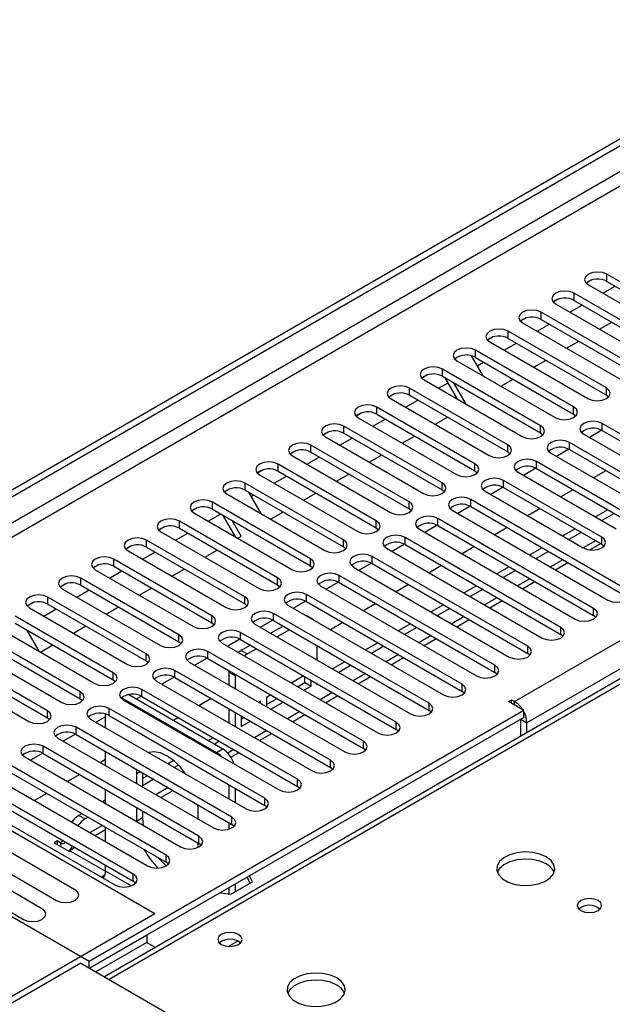
# Model space of a CAD drawing. Units: millimetres. Extents: x 3 to 7983, y 8 to 11294.
# Drawn here: x 3040 to 3142, y 1587 to 1756 of the extents above; entities that cross this region are included whole.
import ezdxf

# ---------------------------------------------------------------- set-up
doc = ezdxf.new("R2010")
doc.units = ezdxf.units.MM
doc.header["$LTSCALE"] = 38

msp = doc.modelspace()

# ---------------------------------------------------------------- linework, layer by layer
at = {"color": 7, "linetype": 'Continuous', "lineweight": 25}
for p, q in [((2979.863, 1641.595), (4350.943, 2433.103)), ((2980.924, 1640.983), (4352.004, 2432.491)), ((4352.004, 2428), (2980.924, 1636.492)), ((2981.985, 1634.655), (4353.065, 2426.162)), ((3124.997, 1639.043), (4345.463, 2343.603)), ((4347.585, 2339.929), (3127.118, 1635.369)), ((3378.711, 1778.887), (3054.436, 1591.687)), ((3157.771, 1702.763), (3140.889, 1712.509)), ((3140.889, 1711.284), (3140.889, 1712.509)), ((3138.295, 1711.529), (3137.324, 1710.968)), ((3138.295, 1711.529), (3137.324, 1710.968)), ((3137.707, 1710.672), (3154.589, 1700.927)), ((3140.189, 1709.239), (3142.31, 1710.464)), ((3140.889, 1711.284), (3157.771, 1701.539)), ((3152.114, 1699.498), (3135.232, 1709.244)), ((3135.232, 1708.019), (3135.232, 1709.244)), ((3132.638, 1708.263), (3131.667, 1707.702)), ((3132.639, 1708.263), (3131.667, 1707.702)), ((3132.05, 1707.407), (3148.932, 1697.661)), ((3134.532, 1705.974), (3136.654, 1707.198)), ((3135.232, 1708.019), (3152.114, 1698.273)), ((3146.457, 1696.232), (3129.575, 1705.978)), ((3129.575, 1704.753), (3129.575, 1705.978)), ((3126.982, 1704.998), (3126.01, 1704.437)), ((3126.981, 1704.997), (3126.01, 1704.437)), ((3126.393, 1704.141), (3143.275, 1694.395)), ((3128.876, 1702.708), (3130.997, 1703.933)), ((3129.575, 1704.753), (3146.457, 1695.007)), ((3139.603, 1703.047), (3141.724, 1704.271)), ((3121.324, 1701.732), (3120.353, 1701.171)), ((3121.325, 1701.732), (3120.353, 1701.171)), ((3140.801, 1692.967), (3123.918, 1702.712)), ((3123.918, 1701.488), (3123.918, 1702.712)), ((3120.736, 1700.875), (3137.619, 1691.13)), ((3123.219, 1699.443), (3125.34, 1700.667)), ((3123.918, 1701.488), (3140.801, 1691.742)), ((3133.946, 1699.781), (3136.067, 1701.005)), ((3117.525, 1698.505), (3119.523, 1695.045)), ((3135.144, 1689.701), (3118.262, 1699.447)), ((3118.262, 1698.222), (3118.262, 1699.447)), ((3115.08, 1697.61), (3131.962, 1687.864)), ((3118.262, 1698.222), (3135.144, 1688.476)), ((3118.542, 1696.743), (3119.683, 1697.401)), ((3128.289, 1696.515), (3130.411, 1697.74)), ((3110.011, 1695.201), (3109.039, 1694.64)), ((3110.011, 1695.201), (3109.039, 1694.64)), ((3129.487, 1686.435), (3112.605, 1696.181)), ((3112.605, 1694.956), (3112.605, 1696.181)), ((3112.605, 1694.956), (3129.487, 1685.21)), ((3109.423, 1694.344), (3126.305, 1684.598)), ((3111.905, 1692.911), (3113.55, 1693.861)), ((3115.194, 1691.012), (3113.073, 1694.686)), ((3116.694, 1690.146), (3114.573, 1693.82)), ((3122.633, 1693.25), (3124.754, 1694.474)), ((3104.354, 1691.935), (3103.382, 1691.374)), ((3104.354, 1691.935), (3103.383, 1691.374)), ((3123.83, 1683.17), (3106.948, 1692.916)), ((3106.948, 1691.691), (3106.948, 1692.916)), ((3106.948, 1691.691), (3123.83, 1681.945)), ((3140.801, 1691.742), (3140.801, 1692.967)), ((3140.801, 1691.742), (3141.194, 1691.436)), ((3103.766, 1691.079), (3120.648, 1681.333)), ((3106.248, 1689.646), (3108.369, 1690.87)), ((3098.697, 1688.669), (3097.726, 1688.109)), ((3098.698, 1688.669), (3097.726, 1688.108)), ((3118.173, 1679.904), (3101.291, 1689.65)), ((3101.291, 1688.425), (3101.291, 1689.65)), ((3101.291, 1688.425), (3118.173, 1678.679)), ((3135.144, 1688.476), (3135.144, 1689.701)), ((3135.144, 1688.476), (3135.537, 1688.17)), ((3098.109, 1687.813), (3114.991, 1678.067)), ((3100.591, 1686.38), (3102.712, 1687.605)), ((3111.319, 1686.718), (3113.44, 1687.943)), ((3166.875, 1671.383), (3140.093, 1686.843)), ((3140.093, 1685.619), (3140.093, 1686.843)), ((3093.04, 1685.404), (3092.069, 1684.843)), ((3093.041, 1685.404), (3092.069, 1684.843)), ((3112.516, 1676.638), (3095.634, 1686.384)), ((3095.634, 1685.159), (3095.634, 1686.384)), ((3095.634, 1685.159), (3112.516, 1675.414)), ((3129.487, 1685.21), (3129.487, 1686.435)), ((3129.487, 1685.21), (3129.88, 1684.904)), ((3136.911, 1685.007), (3163.693, 1669.546)), ((3139.988, 1685.676), (3137.87, 1684.453)), ((3139.988, 1685.676), (3137.87, 1684.453)), ((3140.093, 1685.619), (3166.875, 1670.158)), ((3106.859, 1673.373), (3089.977, 1683.119)), ((3089.977, 1681.894), (3089.977, 1683.119)), ((3092.452, 1684.547), (3109.334, 1674.801)), ((3094.934, 1683.114), (3097.056, 1684.339)), ((3105.662, 1683.453), (3107.783, 1684.677)), ((3123.83, 1681.945), (3123.83, 1683.17)), ((3161.218, 1668.117), (3134.437, 1683.578)), ((3134.437, 1682.353), (3134.437, 1683.578)), ((3087.383, 1682.138), (3086.412, 1681.577)), ((3087.384, 1682.138), (3086.412, 1681.577)), ((3089.977, 1681.894), (3106.859, 1672.148)), ((3100.005, 1680.187), (3102.126, 1681.412)), ((3123.83, 1681.945), (3124.223, 1681.639)), ((3131.255, 1681.741), (3158.036, 1666.28)), ((3134.331, 1682.41), (3132.213, 1681.187)), ((3134.331, 1682.41), (3132.214, 1681.187)), ((3134.437, 1682.353), (3161.218, 1666.892)), ((3101.203, 1670.107), (3084.32, 1679.853)), ((3084.32, 1678.628), (3084.32, 1679.853)), ((3086.795, 1681.282), (3103.677, 1671.536)), ((3089.278, 1679.849), (3091.399, 1681.073)), ((3118.173, 1678.679), (3118.173, 1679.904)), ((3145.662, 1670.566), (3128.78, 1680.312)), ((3128.78, 1679.087), (3128.78, 1680.312)), ((3081.727, 1678.873), (3080.755, 1678.312)), ((3081.726, 1678.872), (3080.755, 1678.312)), ((3084.32, 1678.628), (3101.203, 1668.882)), ((3094.348, 1676.921), (3096.469, 1678.146)), ((3118.173, 1678.679), (3118.566, 1678.373)), ((3125.598, 1678.475), (3142.48, 1668.729)), ((3128.674, 1679.144), (3126.557, 1677.922)), ((3128.675, 1679.144), (3126.557, 1677.922)), ((3128.78, 1679.087), (3145.662, 1669.342)), ((3140.713, 1678.73), (3138.592, 1677.505)), ((3095.546, 1666.841), (3078.664, 1676.587)), ((3078.664, 1675.363), (3078.664, 1676.587)), ((3081.138, 1678.016), (3098.021, 1668.27)), ((3083.621, 1676.583), (3085.742, 1677.808)), ((3112.516, 1675.414), (3112.516, 1676.638)), ((3140.005, 1667.301), (3123.123, 1677.047)), ((3123.123, 1675.822), (3123.123, 1677.047)), ((3075.482, 1674.75), (3092.364, 1665.005)), ((3078.664, 1675.363), (3095.546, 1665.617)), ((3079.218, 1675.042), (3081.339, 1671.369)), ((3088.691, 1673.656), (3090.813, 1674.88)), ((3112.516, 1675.414), (3112.91, 1675.107)), ((3119.941, 1675.21), (3136.823, 1665.464)), ((3123.018, 1675.879), (3120.9, 1674.656)), ((3123.018, 1675.879), (3120.9, 1674.656)), ((3123.123, 1675.822), (3140.005, 1666.076)), ((3135.056, 1675.464), (3132.935, 1674.24)), ((3089.889, 1663.576), (3073.007, 1673.322)), ((3073.007, 1672.097), (3073.007, 1673.322)), ((3079.652, 1674.292), (3080.085, 1674.542)), ((3106.859, 1672.148), (3106.859, 1673.373)), ((3144.248, 1658.32), (3117.466, 1673.781)), ((3117.466, 1672.556), (3117.466, 1673.781)), ((3070.413, 1672.341), (3069.441, 1671.78)), ((3070.413, 1672.341), (3069.441, 1671.78)), ((3069.825, 1671.485), (3086.707, 1661.739)), ((3072.307, 1670.052), (3074.428, 1671.276)), ((3073.007, 1672.097), (3089.889, 1662.351)), ((3083.035, 1670.39), (3085.156, 1671.615)), ((3106.859, 1672.148), (3107.253, 1671.842)), ((3114.284, 1671.944), (3141.066, 1656.483)), ((3117.361, 1672.613), (3115.243, 1671.391)), ((3117.361, 1672.613), (3115.243, 1671.39)), ((3117.466, 1672.556), (3144.248, 1657.095)), ((3129.399, 1672.199), (3127.278, 1670.974)), ((3141.066, 1671.995), (3138.945, 1670.77)), ((3142.126, 1671.383), (3140.005, 1670.158)), ((3084.232, 1660.31), (3067.35, 1670.056)), ((3067.35, 1668.831), (3067.35, 1670.056)), ((3077.01, 1667.337), (3074.89, 1671.01)), ((3077.944, 1667.452), (3076.39, 1670.144)), ((3101.203, 1668.882), (3101.203, 1670.107)), ((3138.591, 1655.055), (3111.809, 1670.515)), ((3111.809, 1669.29), (3111.809, 1670.515)), ((3064.756, 1669.076), (3063.784, 1668.515)), ((3064.756, 1669.076), (3063.785, 1668.515)), ((3064.168, 1668.219), (3081.05, 1658.473)), ((3066.65, 1666.786), (3068.771, 1668.011)), ((3067.35, 1668.831), (3084.232, 1659.085)), ((3101.203, 1668.882), (3101.596, 1668.576)), ((3108.627, 1668.678), (3135.409, 1653.218)), ((3111.704, 1669.348), (3109.586, 1668.125)), ((3111.704, 1669.347), (3109.586, 1668.125)), ((3111.809, 1669.29), (3138.591, 1653.83)), ((3123.742, 1668.933), (3121.621, 1667.708)), ((3135.409, 1668.729), (3133.288, 1667.505)), ((3136.47, 1668.117), (3134.348, 1666.892)), ((3078.575, 1657.045), (3061.693, 1666.79)), ((3061.693, 1665.566), (3061.693, 1666.79)), ((3077.378, 1667.125), (3077.944, 1667.452)), ((3095.546, 1665.617), (3095.546, 1666.841)), ((3132.934, 1651.789), (3106.152, 1667.25)), ((3106.152, 1666.025), (3106.152, 1667.25)), ((3137.968, 1665.109), (3139.824, 1666.181)), ((3140.005, 1666.076), (3140.005, 1667.301)), ((3059.099, 1665.81), (3058.128, 1665.249)), ((3059.1, 1665.81), (3058.128, 1665.249)), ((3058.511, 1664.954), (3075.393, 1655.208)), ((3060.993, 1663.521), (3063.114, 1664.745)), ((3061.693, 1665.566), (3078.575, 1655.82)), ((3071.721, 1663.859), (3073.842, 1665.083)), ((3095.546, 1665.617), (3095.939, 1665.311)), ((3102.97, 1665.413), (3129.752, 1649.952)), ((3106.047, 1666.082), (3103.929, 1664.859)), ((3106.047, 1666.082), (3103.929, 1664.859)), ((3106.152, 1666.025), (3132.934, 1650.564)), ((3118.085, 1665.667), (3115.964, 1664.443)), ((3129.752, 1665.464), (3127.631, 1664.239)), ((3130.813, 1664.851), (3128.692, 1663.627)), ((3140.005, 1666.076), (3140.398, 1665.77)), ((3072.918, 1653.779), (3056.036, 1663.525)), ((3056.036, 1662.3), (3056.036, 1663.525)), ((3089.889, 1662.351), (3089.889, 1663.576)), ((3100.39, 1662.816), (3098.272, 1661.594)), ((3100.39, 1662.816), (3098.272, 1661.594)), ((3127.277, 1648.523), (3100.496, 1663.984)), ((3100.496, 1662.759), (3100.496, 1663.984)), ((3132.046, 1661.69), (3134.167, 1662.915)), ((3053.442, 1662.544), (3052.471, 1661.983)), ((3053.443, 1662.544), (3052.471, 1661.983)), ((3052.854, 1661.688), (3069.736, 1651.942)), ((3055.336, 1660.255), (3057.458, 1661.479)), ((3056.036, 1662.3), (3072.918, 1652.554)), ((3066.064, 1660.593), (3068.185, 1661.818)), ((3089.889, 1662.351), (3090.282, 1662.045)), ((3097.314, 1662.147), (3124.095, 1646.686)), ((3100.496, 1662.759), (3127.277, 1647.299)), ((3112.428, 1662.402), (3110.307, 1661.177)), ((3124.095, 1662.198), (3121.974, 1660.973)), ((3125.156, 1661.586), (3123.035, 1660.361)), ((3067.261, 1650.513), (3050.379, 1660.259)), ((3050.379, 1659.034), (3050.379, 1660.259)), ((3084.232, 1659.085), (3084.232, 1660.31)), ((3094.733, 1659.551), (3092.615, 1658.328)), ((3094.733, 1659.551), (3092.616, 1658.328)), ((3121.62, 1645.258), (3094.839, 1660.718)), ((3094.839, 1659.494), (3094.839, 1660.718)), ((3094.839, 1659.494), (3121.62, 1644.033)), ((3126.389, 1658.425), (3128.51, 1659.649)), ((3047.785, 1659.279), (3046.814, 1658.718)), ((3047.786, 1659.279), (3046.814, 1658.718)), ((3047.197, 1658.422), (3064.08, 1648.676)), ((3049.68, 1656.989), (3051.801, 1658.214)), ((3050.379, 1659.034), (3067.261, 1649.288)), ((3060.407, 1657.328), (3062.528, 1658.552)), ((3084.232, 1659.085), (3084.625, 1658.779)), ((3091.657, 1658.881), (3118.438, 1643.421)), ((3106.772, 1659.136), (3104.65, 1657.912)), ((3118.438, 1658.932), (3116.317, 1657.708)), ((3119.499, 1658.32), (3117.378, 1657.096)), ((3042.128, 1656.013), (3041.157, 1655.452)), ((3042.129, 1656.013), (3041.157, 1655.452)), ((3061.605, 1647.248), (3044.722, 1656.994)), ((3044.722, 1655.769), (3044.722, 1656.994)), ((3078.575, 1655.82), (3078.575, 1657.045)), ((3089.076, 1656.285), (3086.959, 1655.062)), ((3089.077, 1656.285), (3086.959, 1655.062)), ((3115.963, 1641.992), (3089.182, 1657.453)), ((3089.182, 1656.228), (3089.182, 1657.453)), ((3089.182, 1656.228), (3115.963, 1640.767)), ((3120.732, 1655.159), (3122.853, 1656.384)), ((3041.54, 1655.157), (3058.423, 1645.411)), ((3044.023, 1653.724), (3046.144, 1654.948)), ((3044.722, 1655.769), (3061.605, 1646.023)), ((3054.75, 1654.062), (3056.871, 1655.287)), ((3078.575, 1655.82), (3078.968, 1655.514)), ((3086, 1655.616), (3112.781, 1640.155)), ((3101.115, 1655.87), (3098.994, 1654.646)), ((3112.781, 1655.667), (3110.66, 1654.442)), ((3113.842, 1655.054), (3111.721, 1653.83)), ((3138.591, 1653.83), (3138.591, 1655.055)), ((3055.948, 1643.982), (3039.066, 1653.728)), ((3072.918, 1652.554), (3072.918, 1653.779)), ((3083.42, 1653.019), (3081.302, 1651.797)), ((3083.42, 1653.019), (3081.302, 1651.797)), ((3110.307, 1638.726), (3083.525, 1654.187)), ((3083.525, 1652.962), (3083.525, 1654.187)), ((3083.525, 1652.962), (3110.307, 1637.502)), ((3089.369, 1653.682), (3089.248, 1653.741)), ((3090.429, 1653.069), (3089.369, 1653.682)), ((3115.075, 1651.894), (3117.196, 1653.118)), ((3138.984, 1653.524), (3138.591, 1653.83)), ((3035.884, 1651.891), (3052.766, 1642.145)), ((3039.066, 1652.503), (3055.948, 1642.757)), ((3041.034, 1651.367), (3043.155, 1647.693)), ((3049.093, 1650.796), (3051.215, 1652.021)), ((3072.918, 1652.554), (3073.312, 1652.248)), ((3080.343, 1652.35), (3107.125, 1636.89)), ((3085.203, 1651.994), (3083.081, 1650.769)), ((3086.263, 1651.382), (3084.142, 1650.157)), ((3095.458, 1652.605), (3093.337, 1651.38)), ((3107.125, 1652.401), (3105.003, 1651.177)), ((3108.185, 1651.789), (3106.064, 1650.564)), ((3132.934, 1650.564), (3132.934, 1651.789)), ((3050.291, 1640.716), (3033.409, 1650.462)), ((3033.409, 1649.237), (3050.291, 1639.492)), ((3067.261, 1649.288), (3067.261, 1650.513)), ((3067.261, 1649.288), (3067.655, 1648.982)), ((3077.763, 1649.754), (3075.645, 1648.531)), ((3077.763, 1649.754), (3075.645, 1648.531)), ((3104.65, 1635.461), (3077.868, 1650.922)), ((3077.868, 1649.697), (3077.868, 1650.922)), ((3077.868, 1649.697), (3104.65, 1634.236)), ((3109.418, 1648.628), (3111.539, 1649.852)), ((3133.327, 1650.258), (3132.934, 1650.564)), ((3030.227, 1648.625), (3047.109, 1638.879)), ((3043.437, 1647.531), (3045.558, 1648.755)), ((3098.993, 1632.195), (3072.211, 1647.656)), ((3072.211, 1646.431), (3072.211, 1647.656)), ((3074.686, 1649.085), (3101.468, 1633.624)), ((3079.546, 1648.728), (3077.969, 1647.818)), ((3077.969, 1647.818), (3079.03, 1647.206)), ((3080.606, 1648.116), (3079.03, 1647.206)), ((3091.051, 1646.169), (3091.051, 1648.618)), ((3101.468, 1649.135), (3099.347, 1647.911)), ((3102.528, 1648.523), (3100.407, 1647.299)), ((3127.277, 1647.299), (3127.277, 1648.523)), ((3044.634, 1637.451), (3027.752, 1647.197)), ((3027.752, 1645.972), (3044.634, 1636.226)), ((3061.605, 1646.023), (3061.605, 1647.248)), ((3061.605, 1646.023), (3061.998, 1645.717)), ((3072.106, 1646.488), (3069.988, 1645.265)), ((3072.106, 1646.488), (3069.988, 1645.265)), ((3072.211, 1646.431), (3098.993, 1630.97)), ((3095.811, 1645.87), (3093.69, 1644.645)), ((3103.761, 1645.362), (3105.883, 1646.587)), ((3127.67, 1646.992), (3127.277, 1647.299)), ((3024.57, 1645.36), (3041.452, 1635.614)), ((3093.336, 1628.93), (3066.554, 1644.39)), ((3066.554, 1643.165), (3066.554, 1644.39)), ((3069.029, 1645.819), (3095.811, 1630.358)), ((3075.854, 1644.328), (3075.848, 1644.144)), ((3096.872, 1645.258), (3094.75, 1644.033)), ((3121.62, 1644.033), (3121.62, 1645.258)), ((3055.948, 1642.757), (3055.948, 1643.982)), ((3055.948, 1642.757), (3056.341, 1642.451)), ((3063.372, 1642.553), (3090.154, 1627.093)), ((3066.449, 1643.222), (3064.331, 1642)), ((3066.449, 1643.222), (3064.331, 1642)), ((3066.554, 1643.165), (3093.336, 1627.705)), ((3075.848, 1644.144), (3076.909, 1643.532)), ((3075.848, 1644.144), (3075.848, 1641.883)), ((3076.914, 1643.716), (3076.909, 1643.532)), ((3076.909, 1643.532), (3076.909, 1641.27)), ((3088.739, 1643.421), (3086.69, 1642.238)), ((3088.929, 1642.305), (3088.929, 1643.311)), ((3089.99, 1641.693), (3089.99, 1642.699)), ((3098.105, 1642.097), (3100.226, 1643.321)), ((3122.014, 1643.727), (3121.62, 1644.033)), ((3063.125, 1602.509), (2994.713, 1642.002)), ((3087.679, 1625.664), (3060.898, 1641.125)), ((3060.898, 1639.9), (3060.898, 1641.125)), ((3086.69, 1642.238), (3086.69, 1642.155)), ((3087.679, 1641.584), (3088.929, 1642.305)), ((3088.74, 1640.972), (3089.99, 1641.693)), ((3088.929, 1642.305), (3089.99, 1641.693)), ((3091.051, 1641.897), (3091.051, 1642.087)), ((3091.215, 1641.992), (3091.051, 1641.897)), ((3115.963, 1640.767), (3115.963, 1641.992)), ((3050.291, 1639.492), (3050.291, 1640.716)), ((3050.291, 1639.492), (3050.684, 1639.186)), ((3057.415, 1639.685), (3073.727, 1630.268)), ((3057.716, 1639.288), (3084.497, 1623.827)), ((3058.614, 1640.217), (3074.787, 1630.88)), ((3060.792, 1639.957), (3059.928, 1639.458)), ((3060.792, 1639.957), (3059.929, 1639.458)), ((3060.898, 1639.9), (3087.679, 1624.439)), ((3072.83, 1639.542), (3070.709, 1638.318)), ((3081.269, 1639.108), (3080.961, 1638.931)), ((3081.269, 1638.753), (3081.269, 1639.108)), ((3083.083, 1640.155), (3082.33, 1639.721)), ((3082.33, 1639.721), (3082.33, 1638.141)), ((3082.33, 1638.496), (3084.144, 1639.543)), ((3092.448, 1638.831), (3094.569, 1640.056)), ((3116.357, 1640.461), (3115.963, 1640.767)), ((3123.936, 1639.043), (3124.467, 1639.349)), ((3124.467, 1639.349), (3124.997, 1639.043)), ((3124.467, 1638.737), (3124.467, 1639.349)), ((3044.634, 1636.226), (3044.634, 1637.451)), ((3126.588, 1637.512), (3051.811, 1594.345)), ((3082.022, 1622.398), (3055.241, 1637.859)), ((3055.241, 1636.634), (3055.241, 1637.859)), ((3075.848, 1637.8), (3075.848, 1635.351)), ((3083.083, 1637.706), (3085.204, 1638.93)), ((3110.307, 1637.502), (3110.307, 1638.726)), ((3110.7, 1637.196), (3110.307, 1637.502)), ((3126.588, 1637.512), (3123.936, 1639.043)), ((3126.588, 1636.287), (3126.588, 1637.512)), ((3044.634, 1636.226), (3045.027, 1635.92)), ((3126.588, 1636.287), (3051.882, 1593.161)), ((3052.059, 1636.022), (3078.84, 1620.561)), ((3054.635, 1636.402), (3053.017, 1635.469)), ((3054.635, 1636.402), (3053.018, 1635.469)), ((3054.635, 1634.535), (3054.635, 1636.884)), ((3055.241, 1636.634), (3082.022, 1621.173)), ((3067.174, 1636.277), (3066.307, 1635.776)), ((3076.909, 1637.188), (3076.909, 1634.739)), ((3077.969, 1636.576), (3077.969, 1634.754)), ((3077.969, 1635.978), (3078.487, 1636.277)), ((3086.791, 1635.565), (3088.912, 1636.79)), ((3126.058, 1635.981), (3127.118, 1635.369)), ((3126.058, 1633.033), (3126.058, 1635.981)), ((3051.811, 1594.345), (2981.985, 1634.655)), ((3076.365, 1619.133), (3049.584, 1634.593)), ((3049.584, 1633.369), (3049.584, 1634.593)), ((3077.969, 1634.754), (3079.547, 1635.665)), ((3104.65, 1634.236), (3104.65, 1635.461)), ((3105.043, 1633.93), (3104.65, 1634.236)), ((3127.118, 1633.645), (3127.118, 1635.369)), ((3046.402, 1632.756), (3073.184, 1617.296)), ((3049.479, 1633.426), (3047.361, 1632.203)), ((3049.479, 1633.426), (3047.361, 1632.203)), ((3049.584, 1633.369), (3076.365, 1617.908)), ((3073.183, 1632.807), (3072.316, 1632.307)), ((3081.134, 1632.3), (3083.255, 1633.524)), ((3070.709, 1615.867), (3043.927, 1631.328)), ((3043.927, 1630.103), (3043.927, 1631.328)), ((3074.244, 1632.195), (3073.377, 1631.694)), ((3073.727, 1630.268), (3074.787, 1630.88)), ((3098.993, 1630.97), (3098.993, 1632.195)), ((3099.386, 1630.664), (3098.993, 1630.97)), ((3040.745, 1629.491), (3067.527, 1614.03)), ((3043.822, 1630.16), (3041.704, 1628.937)), ((3043.822, 1630.16), (3041.704, 1628.937)), ((3043.927, 1630.103), (3070.709, 1614.642)), ((3054.635, 1629.038), (3053.739, 1628.521)), ((3054.635, 1628.004), (3054.635, 1630.453)), ((3076.196, 1629.449), (3077.598, 1630.259)), ((3093.336, 1627.705), (3093.336, 1628.93)), ((3065.052, 1612.601), (3038.27, 1628.062)), ((3059.983, 1627.365), (3059.938, 1626.592)), ((3066.362, 1628.869), (3065.405, 1628.317)), ((3067.177, 1628.115), (3066.466, 1627.705)), ((3093.729, 1627.399), (3093.336, 1627.705)), ((3035.088, 1626.225), (3061.87, 1610.764)), ((3038.27, 1626.837), (3065.052, 1611.377)), ((3050.203, 1626.48), (3048.082, 1625.255)), ((3059.938, 1626.592), (3059.938, 1624.942)), ((3060.999, 1626.779), (3060.999, 1624.33)), ((3061.87, 1626.276), (3060.999, 1625.773)), ((3062.93, 1625.664), (3060.999, 1624.549)), ((3087.679, 1624.439), (3087.679, 1625.664)), ((3059.395, 1609.336), (3032.613, 1624.796)), ((3054.635, 1621.472), (3054.635, 1623.921)), ((3075.848, 1624.738), (3075.848, 1622.289)), ((3076.909, 1624.126), (3076.909, 1621.677)), ((3088.072, 1624.133), (3087.679, 1624.439)), ((3029.431, 1622.96), (3056.213, 1607.499)), ((3032.613, 1623.572), (3059.395, 1608.111)), ((3044.546, 1623.214), (3042.425, 1621.99)), ((3064.163, 1622.503), (3066.285, 1623.727)), ((3082.022, 1621.173), (3082.022, 1622.398)), ((3054.635, 1622.099), (3054.092, 1621.786)), ((3059.938, 1620.86), (3059.938, 1618.427)), ((3070.545, 1620.469), (3070.499, 1621.294)), ((3070.545, 1618.819), (3070.545, 1620.469)), ((3082.416, 1620.867), (3082.022, 1621.173)), ((3049.354, 1606.666), (3028.141, 1618.912)), ((3050.556, 1619.745), (3050.039, 1619.446)), ((3050.039, 1619.446), (3051.099, 1618.834)), ((3051.617, 1619.132), (3051.099, 1618.834)), ((3060.999, 1619.039), (3059.938, 1618.427)), ((3060.999, 1620.248), (3060.999, 1619.039)), ((3060.999, 1619.039), (3061.109, 1617.735)), ((3076.365, 1617.908), (3076.365, 1619.133)), ((3024.959, 1617.075), (3046.172, 1604.829)), ((3054.635, 1614.941), (3054.635, 1617.39)), ((3075.848, 1618.207), (3075.848, 1617.073)), ((3076.759, 1617.602), (3076.365, 1617.908)), ((3043.697, 1603.401), (3022.484, 1615.647)), ((3052.85, 1615.972), (3054.635, 1617.002)), ((3070.709, 1614.642), (3070.709, 1615.867)), ((3019.302, 1613.81), (3040.515, 1601.564)), ((3046.326, 1615.057), (3045.796, 1614.751)), ((3045.796, 1614.751), (3048.448, 1613.22)), ((3046.857, 1614.751), (3046.326, 1615.057)), ((3046.326, 1615.057), (3046.326, 1614.445)), ((3048.356, 1613.378), (3049.314, 1613.931)), ((3070.545, 1613.944), (3070.545, 1614.737)), ((3071.102, 1614.336), (3070.709, 1614.642)), ((3048.448, 1613.22), (3048.624, 1613.322)), ((3048.624, 1613.322), (3054.635, 1609.853)), ((3065.052, 1611.377), (3065.052, 1612.601)), ((3054.635, 1609.853), (3054.635, 1610.859)), ((3065.445, 1611.07), (3065.052, 1611.377)), ((3054.493, 1609.158), (3053.916, 1608.825)), ((3059.395, 1608.111), (3059.395, 1609.336)), ((3078.975, 1608.801), (3079.454, 1607.77)), ((3079.902, 1608.029), (3079.424, 1609.06)), ((3059.788, 1607.805), (3059.395, 1608.111)), ((3075.848, 1606.996), (3075.848, 1605.936)), ((3076.187, 1605.884), (3079.902, 1608.029)), ((3076.909, 1607.608), (3076.909, 1606.3)), ((3074.401, 1606.16), (3076.187, 1605.884)), ((3063.125, 1602.509), (3017.87, 1576.384)), ((3051.882, 1593.161), (3061.711, 1598.835)), ((3061.711, 1598.835), (3061.711, 1597.61)), ((3061.711, 1597.61), (3052.943, 1592.548)), ((3061.711, 1597.61), (3063.204, 1596.748)), ((3050.397, 1594.018), (3031.588, 1583.16)), ((3050.397, 1594.018), (3111.633, 1558.667)), ((3051.811, 1593.201), (3051.811, 1594.345))]:
    msp.add_line(p, q, dxfattribs=at)
at = {"color": 8, "linetype": 'Continuous', "lineweight": 25}
for p, q in [((3380.086, 1778.751), (3055.241, 1591.222)), ((3138.945, 1666.688), (3136.824, 1665.463)), ((3133.288, 1663.422), (3131.167, 1662.198)), ((3127.631, 1660.157), (3125.51, 1658.932)), ((3121.974, 1656.891), (3119.853, 1655.667)), ((3116.317, 1653.625), (3114.196, 1652.401)), ((3110.661, 1650.36), (3108.539, 1649.135)), ((3105.004, 1647.094), (3102.883, 1645.87)), ((3099.347, 1643.829), (3097.226, 1642.604)), ((3093.69, 1640.563), (3091.569, 1639.338)), ((3124.997, 1638.431), (3124.997, 1639.043)), ((3088.033, 1637.297), (3085.912, 1636.073)), ((3082.376, 1634.032), (3080.255, 1632.807)), ((3076.719, 1630.766), (3075.663, 1630.156)), ((3060.63, 1626.992), (3059.938, 1626.592)), ((3065.406, 1624.235), (3063.285, 1623.01)), ((3054.092, 1617.704), (3051.971, 1616.479)), ((3047.375, 1615.05), (3046.857, 1614.751)), ((3046.857, 1614.751), (3046.857, 1614.139)), ((3059.017, 1607.323), (3054.635, 1609.853)), ((3075.722, 1596.921), (3077.328, 1597.848))]:
    msp.add_line(p, q, dxfattribs=at)
at = {"color": 7, "linetype": 'Continuous', "lineweight": 25, "flags": 128}
for points in [[(3140.889, 1712.509), (3140.159, 1712.791), (3139.298, 1712.89), (3138.437, 1712.791), (3137.707, 1712.509), (3137.219, 1712.088), (3137.048, 1711.591), (3137.219, 1711.094), (3137.707, 1710.672)], [(3135.232, 1709.244), (3134.502, 1709.525), (3133.641, 1709.624), (3132.78, 1709.525), (3132.05, 1709.244), (3131.562, 1708.822), (3131.391, 1708.325), (3131.562, 1707.828), (3132.05, 1707.407)], [(3129.575, 1705.978), (3128.845, 1706.26), (3127.984, 1706.358), (3127.123, 1706.26), (3126.393, 1705.978), (3125.906, 1705.557), (3125.734, 1705.06), (3125.906, 1704.563), (3126.393, 1704.141)], [(3123.918, 1702.712), (3123.188, 1702.994), (3122.327, 1703.093), (3121.466, 1702.994), (3120.736, 1702.712), (3120.249, 1702.291), (3120.077, 1701.794), (3120.249, 1701.297), (3120.736, 1700.875)], [(3118.262, 1699.447), (3117.532, 1699.728), (3116.671, 1699.827), (3115.81, 1699.728), (3115.08, 1699.447), (3114.592, 1699.025), (3114.421, 1698.528), (3114.592, 1698.031), (3115.08, 1697.61)], [(3112.605, 1696.181), (3111.875, 1696.463), (3111.014, 1696.562), (3110.153, 1696.463), (3109.423, 1696.181), (3108.935, 1695.76), (3108.764, 1695.263), (3108.935, 1694.766), (3109.423, 1694.344)], [(3106.948, 1692.916), (3106.218, 1693.197), (3105.357, 1693.296), (3104.496, 1693.197), (3103.766, 1692.916), (3103.278, 1692.494), (3103.107, 1691.997), (3103.278, 1691.5), (3103.766, 1691.079)], [(3137.619, 1691.13), (3138.349, 1690.848), (3139.21, 1690.749), (3140.071, 1690.848), (3140.801, 1691.13), (3141.288, 1691.551), (3141.46, 1692.048), (3141.288, 1692.545), (3140.801, 1692.967)], [(3101.291, 1689.65), (3100.561, 1689.931), (3099.7, 1690.03), (3098.839, 1689.931), (3098.109, 1689.65), (3097.621, 1689.228), (3097.45, 1688.731), (3097.621, 1688.234), (3098.109, 1687.813)], [(3131.962, 1687.864), (3132.692, 1687.582), (3133.553, 1687.484), (3134.414, 1687.582), (3135.144, 1687.864), (3135.631, 1688.285), (3135.803, 1688.782), (3135.631, 1689.28), (3135.144, 1689.701)], [(3095.634, 1686.384), (3094.904, 1686.666), (3094.043, 1686.765), (3093.182, 1686.666), (3092.452, 1686.384), (3091.964, 1685.963), (3091.793, 1685.466), (3091.964, 1684.969), (3092.452, 1684.547)], [(3140.093, 1686.843), (3139.364, 1687.125), (3138.502, 1687.224), (3137.641, 1687.125), (3136.911, 1686.843), (3136.424, 1686.422), (3136.252, 1685.925), (3136.424, 1685.428), (3136.911, 1685.007)], [(3126.305, 1684.598), (3127.035, 1684.317), (3127.896, 1684.218), (3128.757, 1684.317), (3129.487, 1684.598), (3129.975, 1685.02), (3130.146, 1685.517), (3129.975, 1686.014), (3129.487, 1686.435)], [(3089.977, 1683.119), (3089.247, 1683.4), (3088.386, 1683.499), (3087.525, 1683.4), (3086.795, 1683.119), (3086.308, 1682.697), (3086.136, 1682.2), (3086.308, 1681.703), (3086.795, 1681.282)], [(3120.648, 1681.333), (3121.378, 1681.051), (3122.239, 1680.952), (3123.1, 1681.051), (3123.83, 1681.333), (3124.318, 1681.754), (3124.489, 1682.251), (3124.318, 1682.748), (3123.83, 1683.17)], [(3134.437, 1683.578), (3133.707, 1683.859), (3132.846, 1683.958), (3131.985, 1683.859), (3131.255, 1683.578), (3130.767, 1683.156), (3130.596, 1682.659), (3130.767, 1682.162), (3131.255, 1681.741)], [(3084.32, 1679.853), (3083.59, 1680.135), (3082.729, 1680.233), (3081.868, 1680.135), (3081.138, 1679.853), (3080.651, 1679.432), (3080.479, 1678.935), (3080.651, 1678.437), (3081.138, 1678.016)], [(3114.991, 1678.067), (3115.721, 1677.786), (3116.582, 1677.687), (3117.443, 1677.786), (3118.173, 1678.067), (3118.661, 1678.488), (3118.832, 1678.986), (3118.661, 1679.483), (3118.173, 1679.904)], [(3128.78, 1680.312), (3128.05, 1680.594), (3127.189, 1680.693), (3126.328, 1680.594), (3125.598, 1680.312), (3125.11, 1679.891), (3124.939, 1679.394), (3125.11, 1678.897), (3125.598, 1678.475)], [(3078.664, 1676.587), (3077.934, 1676.869), (3077.073, 1676.968), (3076.212, 1676.869), (3075.482, 1676.587), (3074.994, 1676.166), (3074.823, 1675.669), (3074.994, 1675.172), (3075.482, 1674.75)], [(3109.334, 1674.801), (3110.064, 1674.52), (3110.925, 1674.421), (3111.786, 1674.52), (3112.516, 1674.801), (3113.004, 1675.223), (3113.175, 1675.72), (3113.004, 1676.217), (3112.516, 1676.638)], [(3123.123, 1677.047), (3122.393, 1677.328), (3121.532, 1677.427), (3120.671, 1677.328), (3119.941, 1677.047), (3119.453, 1676.625), (3119.282, 1676.128), (3119.453, 1675.631), (3119.941, 1675.21)], [(3073.007, 1673.322), (3072.277, 1673.603), (3071.416, 1673.702), (3070.555, 1673.603), (3069.825, 1673.322), (3069.337, 1672.9), (3069.166, 1672.403), (3069.337, 1671.906), (3069.825, 1671.485)], [(3103.677, 1671.536), (3104.407, 1671.254), (3105.268, 1671.155), (3106.13, 1671.254), (3106.859, 1671.536), (3107.347, 1671.957), (3107.518, 1672.454), (3107.347, 1672.951), (3106.859, 1673.373)], [(3117.466, 1673.781), (3116.736, 1674.063), (3115.875, 1674.161), (3115.014, 1674.063), (3114.284, 1673.781), (3113.796, 1673.36), (3113.625, 1672.862), (3113.796, 1672.365), (3114.284, 1671.944)], [(3067.35, 1670.056), (3066.62, 1670.338), (3065.759, 1670.437), (3064.898, 1670.338), (3064.168, 1670.056), (3063.68, 1669.635), (3063.509, 1669.138), (3063.68, 1668.641), (3064.168, 1668.219)], [(3098.021, 1668.27), (3098.751, 1667.989), (3099.612, 1667.89), (3100.473, 1667.989), (3101.203, 1668.27), (3101.69, 1668.692), (3101.862, 1669.189), (3101.69, 1669.686), (3101.203, 1670.107)], [(3111.809, 1670.515), (3111.079, 1670.797), (3110.218, 1670.896), (3109.357, 1670.797), (3108.627, 1670.515), (3108.139, 1670.094), (3107.968, 1669.597), (3108.139, 1669.1), (3108.627, 1668.678)], [(3061.693, 1666.79), (3060.963, 1667.072), (3060.102, 1667.171), (3059.241, 1667.072), (3058.511, 1666.79), (3058.023, 1666.369), (3057.852, 1665.872), (3058.023, 1665.375), (3058.511, 1664.954)], [(3092.364, 1665.005), (3093.094, 1664.723), (3093.955, 1664.624), (3094.816, 1664.723), (3095.546, 1665.005), (3096.033, 1665.426), (3096.205, 1665.923), (3096.033, 1666.42), (3095.546, 1666.841)], [(3106.152, 1667.25), (3105.422, 1667.531), (3104.561, 1667.63), (3103.7, 1667.531), (3102.97, 1667.25), (3102.483, 1666.828), (3102.311, 1666.331), (3102.483, 1665.834), (3102.97, 1665.413)], [(3136.823, 1665.464), (3137.553, 1665.182), (3138.414, 1665.083), (3139.275, 1665.182), (3140.005, 1665.464), (3140.493, 1665.885), (3140.664, 1666.382), (3140.493, 1666.879), (3140.005, 1667.301)], [(3056.036, 1663.525), (3055.306, 1663.806), (3054.445, 1663.905), (3053.584, 1663.806), (3052.854, 1663.525), (3052.366, 1663.103), (3052.195, 1662.606), (3052.366, 1662.109), (3052.854, 1661.688)], [(3086.707, 1661.739), (3087.437, 1661.457), (3088.298, 1661.358), (3089.159, 1661.457), (3089.889, 1661.739), (3090.377, 1662.16), (3090.548, 1662.657), (3090.377, 1663.154), (3089.889, 1663.576)], [(3100.496, 1663.984), (3099.766, 1664.266), (3098.904, 1664.364), (3098.043, 1664.266), (3097.314, 1663.984), (3096.826, 1663.563), (3096.655, 1663.066), (3096.826, 1662.569), (3097.314, 1662.147)], [(3094.839, 1660.718), (3094.109, 1661), (3093.248, 1661.099), (3092.387, 1661), (3091.657, 1660.718), (3091.169, 1660.297), (3090.998, 1659.8), (3091.169, 1659.303), (3091.657, 1658.881)], [(3050.379, 1660.259), (3049.649, 1660.541), (3048.788, 1660.64), (3047.927, 1660.541), (3047.197, 1660.259), (3046.71, 1659.838), (3046.538, 1659.341), (3046.71, 1658.844), (3047.197, 1658.422)], [(3081.05, 1658.473), (3081.78, 1658.192), (3082.641, 1658.093), (3083.502, 1658.192), (3084.232, 1658.473), (3084.72, 1658.895), (3084.891, 1659.392), (3084.72, 1659.889), (3084.232, 1660.31)], [(3089.182, 1657.453), (3088.452, 1657.734), (3087.591, 1657.833), (3086.73, 1657.734), (3086, 1657.453), (3085.512, 1657.031), (3085.341, 1656.534), (3085.512, 1656.037), (3086, 1655.616)], [(3141.066, 1656.483), (3141.796, 1656.202), (3142.657, 1656.103), (3143.518, 1656.202), (3144.248, 1656.483), (3144.735, 1656.905), (3144.907, 1657.402), (3144.735, 1657.899), (3144.248, 1658.32)], [(3044.722, 1656.994), (3043.992, 1657.275), (3043.131, 1657.374), (3042.27, 1657.275), (3041.54, 1656.994), (3041.053, 1656.572), (3040.881, 1656.075), (3041.053, 1655.578), (3041.54, 1655.157)], [(3075.393, 1655.208), (3076.123, 1654.926), (3076.984, 1654.827), (3077.845, 1654.926), (3078.575, 1655.208), (3079.063, 1655.629), (3079.234, 1656.126), (3079.063, 1656.623), (3078.575, 1657.045)], [(3083.525, 1654.187), (3082.795, 1654.469), (3081.934, 1654.568), (3081.073, 1654.469), (3080.343, 1654.187), (3079.855, 1653.766), (3079.684, 1653.269), (3079.855, 1652.772), (3080.343, 1652.35)], [(3135.409, 1653.218), (3136.139, 1652.936), (3137, 1652.837), (3137.861, 1652.936), (3138.591, 1653.218), (3139.079, 1653.639), (3139.25, 1654.136), (3139.079, 1654.633), (3138.591, 1655.055)], [(3069.736, 1651.942), (3070.466, 1651.66), (3071.327, 1651.562), (3072.188, 1651.66), (3072.918, 1651.942), (3073.406, 1652.363), (3073.577, 1652.86), (3073.406, 1653.358), (3072.918, 1653.779)], [(3090.541, 1652.994), (3090.429, 1653.069), (3090.308, 1653.129)], [(3077.868, 1650.922), (3077.138, 1651.203), (3076.277, 1651.302), (3075.416, 1651.203), (3074.686, 1650.922), (3074.198, 1650.5), (3074.027, 1650.003), (3074.198, 1649.506), (3074.686, 1649.085)], [(3129.752, 1649.952), (3130.482, 1649.67), (3131.343, 1649.572), (3132.204, 1649.67), (3132.934, 1649.952), (3133.422, 1650.373), (3133.593, 1650.87), (3133.422, 1651.368), (3132.934, 1651.789)], [(3064.08, 1648.676), (3064.809, 1648.395), (3065.67, 1648.296), (3066.531, 1648.395), (3067.261, 1648.676), (3067.749, 1649.098), (3067.921, 1649.595), (3067.749, 1650.092), (3067.261, 1650.513)], [(3072.211, 1647.656), (3071.481, 1647.937), (3070.62, 1648.036), (3069.759, 1647.937), (3069.029, 1647.656), (3068.541, 1647.234), (3068.37, 1646.737), (3068.542, 1646.24), (3069.029, 1645.819)], [(3077.969, 1647.818), (3077.555, 1647.532), (3077.481, 1647.471)], [(3124.095, 1646.686), (3124.825, 1646.405), (3125.686, 1646.306), (3126.547, 1646.405), (3127.277, 1646.686), (3127.765, 1647.108), (3127.936, 1647.605), (3127.765, 1648.102), (3127.277, 1648.523)], [(3058.423, 1645.411), (3059.153, 1645.129), (3060.014, 1645.03), (3060.875, 1645.129), (3061.605, 1645.411), (3062.092, 1645.832), (3062.264, 1646.329), (3062.092, 1646.826), (3061.605, 1647.248)], [(3079.03, 1647.206), (3078.616, 1646.92), (3078.542, 1646.859)], [(3066.554, 1644.39), (3065.824, 1644.672), (3064.963, 1644.771), (3064.102, 1644.672), (3063.372, 1644.39), (3062.885, 1643.969), (3062.713, 1643.472), (3062.885, 1642.975), (3063.372, 1642.553)], [(3118.438, 1643.421), (3119.168, 1643.139), (3120.029, 1643.04), (3120.89, 1643.139), (3121.62, 1643.421), (3122.108, 1643.842), (3122.279, 1644.339), (3122.108, 1644.836), (3121.62, 1645.258)], [(3052.766, 1642.145), (3053.496, 1641.864), (3054.357, 1641.765), (3055.218, 1641.864), (3055.948, 1642.145), (3056.436, 1642.567), (3056.607, 1643.064), (3056.435, 1643.561), (3055.948, 1643.982)], [(3060.898, 1641.125), (3060.168, 1641.406), (3059.307, 1641.505), (3058.445, 1641.406), (3057.716, 1641.125), (3057.228, 1640.703), (3057.057, 1640.206), (3057.228, 1639.709), (3057.716, 1639.288)], [(3112.781, 1640.155), (3113.511, 1639.874), (3114.372, 1639.775), (3115.234, 1639.874), (3115.963, 1640.155), (3116.451, 1640.577), (3116.622, 1641.074), (3116.451, 1641.571), (3115.963, 1641.992)], [(3047.109, 1638.879), (3047.839, 1638.598), (3048.7, 1638.499), (3049.561, 1638.598), (3050.291, 1638.88), (3050.779, 1639.301), (3050.95, 1639.798), (3050.779, 1640.295), (3050.291, 1640.716)], [(3041.452, 1635.614), (3042.182, 1635.332), (3043.043, 1635.233), (3043.904, 1635.332), (3044.634, 1635.614), (3045.122, 1636.035), (3045.293, 1636.532), (3045.122, 1637.029), (3044.634, 1637.451)], [(3055.241, 1637.859), (3054.511, 1638.141), (3053.65, 1638.239), (3052.789, 1638.141), (3052.059, 1637.859), (3051.571, 1637.438), (3051.4, 1636.941), (3051.571, 1636.443), (3052.059, 1636.022)], [(3107.125, 1636.89), (3107.855, 1636.608), (3108.716, 1636.509), (3109.577, 1636.608), (3110.307, 1636.89), (3110.794, 1637.311), (3110.966, 1637.808), (3110.794, 1638.305), (3110.307, 1638.726)], [(3049.584, 1634.593), (3048.854, 1634.875), (3047.993, 1634.974), (3047.132, 1634.875), (3046.402, 1634.593), (3045.914, 1634.172), (3045.743, 1633.675), (3045.914, 1633.178), (3046.402, 1632.756)], [(3101.468, 1633.624), (3102.198, 1633.342), (3103.059, 1633.243), (3103.92, 1633.342), (3104.65, 1633.624), (3105.138, 1634.045), (3105.309, 1634.542), (3105.137, 1635.039), (3104.65, 1635.461)], [(3043.927, 1631.328), (3043.197, 1631.609), (3042.336, 1631.708), (3041.475, 1631.609), (3040.745, 1631.328), (3040.257, 1630.906), (3040.086, 1630.409), (3040.257, 1629.912), (3040.745, 1629.491)], [(3095.811, 1630.358), (3096.541, 1630.077), (3097.402, 1629.978), (3098.263, 1630.077), (3098.993, 1630.358), (3099.481, 1630.78), (3099.652, 1631.277), (3099.481, 1631.774), (3098.993, 1632.195)], [(3068.444, 1626.563), (3067.542, 1627.72), (3066.421, 1628.82), (3065.241, 1629.655), (3064.061, 1630.183), (3062.94, 1630.377), (3062.095, 1630.277)], [(3090.154, 1627.093), (3090.884, 1626.811), (3091.745, 1626.712), (3092.606, 1626.811), (3093.336, 1627.093), (3093.824, 1627.514), (3093.995, 1628.011), (3093.824, 1628.508), (3093.336, 1628.93)], [(3084.497, 1623.827), (3085.227, 1623.545), (3086.088, 1623.447), (3086.949, 1623.545), (3087.679, 1623.827), (3088.167, 1624.248), (3088.338, 1624.745), (3088.167, 1625.242), (3087.679, 1625.664)], [(3078.84, 1620.561), (3079.57, 1620.28), (3080.431, 1620.181), (3081.292, 1620.28), (3082.022, 1620.561), (3082.51, 1620.983), (3082.681, 1621.48), (3082.51, 1621.977), (3082.022, 1622.398)], [(3073.184, 1617.296), (3073.913, 1617.014), (3074.774, 1616.915), (3075.636, 1617.014), (3076.365, 1617.296), (3076.853, 1617.717), (3077.025, 1618.214), (3076.853, 1618.711), (3076.365, 1619.133)], [(3067.527, 1614.03), (3068.257, 1613.749), (3069.118, 1613.65), (3069.979, 1613.749), (3070.709, 1614.03), (3071.196, 1614.451), (3071.368, 1614.949), (3071.196, 1615.446), (3070.709, 1615.867)], [(3061.87, 1610.764), (3062.6, 1610.483), (3063.461, 1610.384), (3064.322, 1610.483), (3065.052, 1610.764), (3065.54, 1611.186), (3065.711, 1611.683), (3065.54, 1612.18), (3065.052, 1612.601)], [(3063.679, 1612.169), (3064.001, 1611.788), (3065.04, 1610.758)], [(3130.457, 1612.317), (3129.372, 1612.792), (3128.105, 1613.08), (3126.751, 1613.161), (3125.409, 1613.027), (3124.179, 1612.689), (3123.153, 1612.173), (3122.406, 1611.516), (3121.994, 1610.766), (3121.948, 1609.981), (3122.27, 1609.217), (3122.938, 1608.532), (3123.9, 1607.976), (3125.087, 1607.591), (3126.41, 1607.405), (3127.771, 1607.431), (3129.069, 1607.669), (3130.208, 1608.1), (3131.102, 1608.693), (3131.687, 1609.403), (3131.919, 1610.177), (3131.779, 1610.959), (3131.28, 1611.691), (3130.457, 1612.317)], [(3130.457, 1611.092), (3129.372, 1611.567), (3128.105, 1611.855), (3126.751, 1611.936), (3125.409, 1611.802), (3124.179, 1611.465), (3123.153, 1610.948), (3122.406, 1610.291), (3122.035, 1609.663)], [(3056.213, 1607.499), (3056.943, 1607.217), (3057.804, 1607.118), (3058.665, 1607.217), (3059.395, 1607.499), (3059.883, 1607.92), (3060.054, 1608.417), (3059.883, 1608.914), (3059.395, 1609.336)], [(3046.172, 1604.829), (3046.902, 1604.548), (3047.763, 1604.449), (3048.624, 1604.548), (3049.354, 1604.829), (3049.842, 1605.251), (3050.013, 1605.748), (3049.842, 1606.245), (3049.354, 1606.666)], [(3139.367, 1604.806), (3138.685, 1605.069), (3137.882, 1605.161), (3137.078, 1605.069), (3136.397, 1604.806), (3135.942, 1604.413), (3135.782, 1603.949), (3135.942, 1603.485), (3136.397, 1603.091), (3137.078, 1602.829), (3137.882, 1602.736), (3138.685, 1602.829), (3139.367, 1603.091), (3139.822, 1603.485), (3139.982, 1603.949), (3139.822, 1604.413), (3139.367, 1604.806)], [(3040.515, 1601.564), (3041.245, 1601.282), (3042.106, 1601.183), (3042.967, 1601.282), (3043.697, 1601.564), (3044.185, 1601.985), (3044.356, 1602.482), (3044.185, 1602.979), (3043.697, 1603.401)], [(3077.515, 1598.977), (3076.834, 1599.24), (3076.03, 1599.333), (3075.226, 1599.24), (3074.545, 1598.977), (3074.09, 1598.584), (3073.93, 1598.12), (3074.09, 1597.656), (3074.545, 1597.263), (3075.226, 1597), (3076.03, 1596.908), (3076.834, 1597), (3077.515, 1597.263), (3077.97, 1597.656), (3078.13, 1598.12), (3077.97, 1598.584), (3077.515, 1598.977)], [(3094.395, 1591.498), (3093.31, 1591.973), (3092.043, 1592.262), (3090.688, 1592.342), (3089.347, 1592.209), (3088.117, 1591.871), (3087.091, 1591.354), (3086.344, 1590.697), (3085.932, 1589.948), (3085.885, 1589.162), (3086.208, 1588.399), (3086.875, 1587.713), (3087.838, 1587.158), (3089.025, 1586.772), (3090.348, 1586.586), (3091.709, 1586.613), (3093.007, 1586.851), (3094.145, 1587.282), (3095.04, 1587.874), (3095.625, 1588.584), (3095.856, 1589.359), (3095.717, 1590.141), (3095.217, 1590.872), (3094.395, 1591.498)], [(3094.395, 1590.274), (3093.31, 1590.749), (3092.043, 1591.037), (3090.688, 1591.117), (3089.347, 1590.984), (3088.117, 1590.646), (3087.091, 1590.13), (3086.344, 1589.472), (3085.973, 1588.845)]]:
    msp.add_lwpolyline(points, dxfattribs=at)
at = {"color": 7, "linetype": 'Continuous', "lineweight": 25}
for centre, radius, start, end in [((3139.326, 1708.506), 3.188, 60.646, 129.13942), ((3133.669, 1705.24), 3.188, 60.64437, 129.14105), ((3128.012, 1701.975), 3.188, 60.64437, 129.14105), ((3122.356, 1698.709), 3.188, 60.64635, 129.13974), ((3116.699, 1695.443), 3.188, 60.646, 129.13942), ((3111.042, 1692.178), 3.188, 60.64437, 129.14105), ((3105.385, 1688.912), 3.188, 60.64447, 129.14096), ((3099.728, 1685.646), 3.188, 60.64635, 129.13974), ((3094.071, 1682.381), 3.188, 60.64548, 129.13994), ((3138.531, 1682.84), 3.188, 60.646, 129.13942), ((3088.414, 1679.115), 3.188, 60.64437, 129.14105), ((3132.874, 1679.574), 3.188, 60.64437, 129.14105), ((3082.758, 1675.85), 3.188, 60.64447, 129.14096), ((3127.217, 1676.309), 3.188, 60.64447, 129.14096), ((3077.101, 1672.584), 3.188, 60.646, 129.13942), ((3121.56, 1673.043), 3.188, 60.64635, 129.13974), ((3115.903, 1669.777), 3.188, 60.64548, 129.13994), ((3071.444, 1669.318), 3.188, 60.64437, 129.14105), ((3110.246, 1666.512), 3.188, 60.64437, 129.14105), ((3065.787, 1666.053), 3.188, 60.64437, 129.14105), ((3104.589, 1663.246), 3.188, 60.64447, 129.14096), ((3060.13, 1662.787), 3.188, 60.64447, 129.14096), ((3098.933, 1659.98), 3.188, 60.646, 129.13942), ((3054.473, 1659.521), 3.188, 60.646, 129.13942), ((3048.816, 1656.256), 3.188, 60.64437, 129.14105), ((3093.276, 1656.715), 3.188, 60.64437, 129.14105), ((3043.16, 1652.99), 3.188, 60.64447, 129.14096), ((3087.619, 1653.449), 3.188, 60.64437, 129.14105), ((3081.962, 1650.184), 3.188, 60.64447, 129.14096), ((3076.305, 1646.918), 3.188, 60.646, 129.13942), ((3070.648, 1643.652), 3.188, 60.64437, 129.14105), ((3064.992, 1640.387), 3.188, 60.64447, 129.14096), ((3059.335, 1637.121), 3.188, 60.64635, 129.13974), ((3122.742, 1635.415), 4.272, 31.08718, 58.13263), ((3053.678, 1633.855), 3.188, 60.64548, 129.13994), ((3122.847, 1635.229), 4.274, 1.87209, 28.91117), ((3048.021, 1630.59), 3.188, 60.64437, 129.14105), ((3072.281, 1626.976), 4.639, 16.77152, 57.30378), ((3042.364, 1627.324), 3.188, 60.64447, 129.14096), ((3071.749, 1626.984), 3.834, 41.69634, 58.94342), ((3052.227, 1615.902), 4.165, 121.69714, 144.88633), ((3053.288, 1615.29), 4.165, 121.69714, 144.88633), ((3047.275, 1615.261), 0.66, 230.65754, 318.39281), ((3047.739, 1614.401), 1.192, 295.91107, 348.61652), ((3072.069, 1619.265), 12.195, 207.98992, 226.69115), ((3129.254, 1608.602), 2.765, 22.57131, 64.21463), ((3052.373, 1609.951), 2.264, 324.8355, 357.50963), ((3137.882, 1601.135), 2.851, 50.52971, 129.47029), ((3076.03, 1595.307), 2.851, 50.52958, 129.47042), ((3093.192, 1587.784), 2.765, 22.57131, 64.21463)]:
    msp.add_arc(centre, radius, start, end, dxfattribs=at)

doc.saveas('drawing.dxf')
